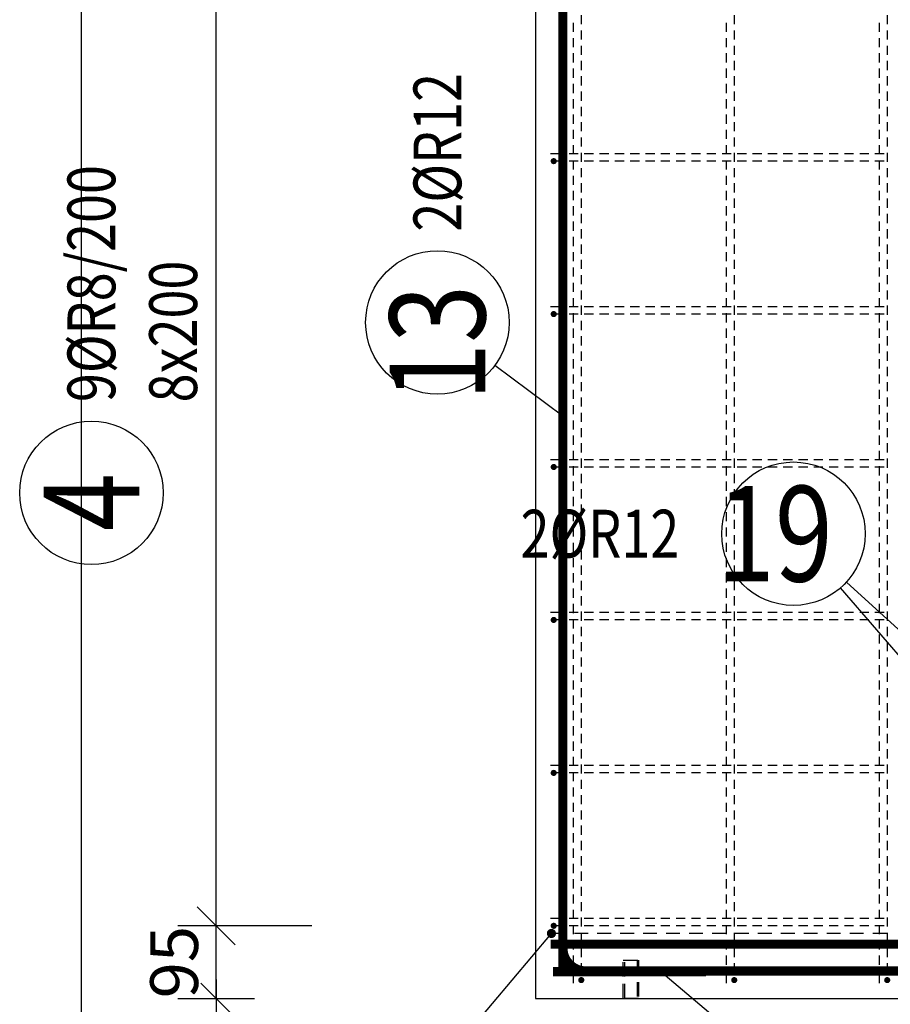
# Model space of a CAD drawing. Units: millimetres. Extents: x 176111 to 207611, y -74795 to -58118.
# Drawn here: x 191789 to 192927, y -64635 to -63347 of the extents above; entities that cross this region are included whole.
import ezdxf

# ---------------------------------------------------------------- set-up
doc = ezdxf.new("R2010")
doc.units = ezdxf.units.MM
doc.header["$LTSCALE"] = 20
doc.linetypes.add('HIDDEN2', pattern=[4.7625, 3.175, -1.5875])
doc.layers.add('CUTVIEWLIMITS', color=1, linetype='Continuous', plot=False)
for name, color, linetype in [('K-KOTY', 151, 'Continuous'), ('K-OCEL_NEVID', 31, 'HIDDEN2'), ('K-TVAR', 2, 'Continuous'), ('KÓTY_POPIS_ŘADY', 2, 'Continuous'), ('P_xxxPŘÍČNÉ-HORNÍ', 31, 'Continuous'), ('POLP_POLOŽKA', 2, 'Continuous')]:
    doc.layers.add(name, color=color, linetype=linetype)
doc.styles.add('KCE-text', font='romans.shx', dxfattribs={"width": 0.8, "height": 62.5})
doc.styles.add('RomanS', font='romans.shx', dxfattribs={"width": 0.7})
doc.dimstyles.new('KCE-25', dxfattribs={"dimscale": 25, "dimtxt": 2.5, "dimasz": 1, "dimexe": 1.25, "dimexo": 0.625, "dimtad": 1, "dimdec": 0, "dimtxsty": 'RomanS', "dimblk": 'dim_end', "dimcen": 2.5, "dimse1": 1, "dimse2": 1, "dimclrt": 2, "dimadec": 1, "dimazin": 0, "dimtfac": 1, "dimtdec": 0, "dimtix": 1, "dimtmove": 2, "dimatfit": 3, "dimldrblk": 'dim_end', "dimfxl": 1, "dimarcsym": 0})

# ---------------------------------------------------------------- blocks, each defined once
blk = doc.blocks.new('dim_end')
for p, q in [((0, 2), (0, -2)), ((-0.8, -0.8), (0.8, 0.8)), ((1, 0), (-1, 0))]:
    blk.add_line(p, q)
blk = doc.blocks.new('*D1101')
at = {"layer": 'Defpoints', "color": 0, "transparency": 16777216}
for p in [(192046.1, -64532), (192046.1, -64532), (192463.4, -64627)]:
    blk.add_point(p, dxfattribs=at)
at = {"layer": 'K-KOTY', "color": 0, "lineweight": -2, "transparency": 16777216}
for p, q in [((192046.1, -64507), (192046.1, -64482)), ((192046.1, -64627), (192046.1, -64532)), ((192046.1, -64652), (192046.1, -64677))]:
    blk.add_line(p, q, dxfattribs=at)
at = {"layer": 'K-KOTY', "color": 0, "lineweight": -2, "transparency": 16777216, "xscale": 25, "yscale": 25, "zscale": 25}
for p, rotation in [((192046.1, -64532), 270), ((192046.1, -64627), 90)]:
    blk.add_blockref('dim_end', p, dxfattribs=dict(at, rotation=rotation))
at = {"layer": 'K-KOTY', "color": 2, "transparency": 16777216, "insert": (191999.2, -64579.5), "char_height": 62.5, "attachment_point": 5, "rotation": 90, "style": 'RomanS'}
blk.add_mtext('95', dxfattribs=at)
blk = doc.blocks.new('*D1117')
at = {"layer": 'Defpoints', "color": 0, "transparency": 16777216}
for p in [(192463.4, -64627), (192523.4, -65198.1), (192523.4, -65198.1)]:
    blk.add_point(p, dxfattribs=at)
at = {"layer": 'K-KOTY', "color": 0, "lineweight": -2, "transparency": 16777216}
for p, q in [((192438.4, -65198.1), (192413.4, -65198.1)), ((192463.4, -65198.1), (192523.4, -65198.1)), ((192548.4, -65198.1), (192573.4, -65198.1))]:
    blk.add_line(p, q, dxfattribs=at)
at = {"layer": 'K-KOTY', "color": 0, "lineweight": -2, "transparency": 16777216, "xscale": 25, "yscale": 25, "zscale": 25}
blk.add_blockref('dim_end', (192463.4, -65198.1), dxfattribs=at)
at = {"layer": 'K-KOTY', "color": 0, "lineweight": -2, "transparency": 16777216, "xscale": 25, "yscale": 25, "zscale": 25, "rotation": 180}
blk.add_blockref('dim_end', (192523.4, -65198.1), dxfattribs=at)
at = {"layer": 'K-KOTY', "color": 2, "transparency": 16777216, "insert": (192493.4, -65151.2), "char_height": 62.5, "attachment_point": 5, "style": 'RomanS'}
blk.add_mtext('60', dxfattribs=at)
blk = doc.blocks.new('*D1122')
at = {"layer": 'Defpoints', "color": 0, "transparency": 16777216}
for p in [(192463.4, -64627), (192973.4, -65703.5), (192973.4, -65703.5)]:
    blk.add_point(p, dxfattribs=at)
at = {"layer": 'K-KOTY', "color": 0, "lineweight": -2, "transparency": 16777216}
blk.add_line((192488.4, -65703.5), (192948.4, -65703.5), dxfattribs=at)
at = {"layer": 'K-KOTY', "color": 0, "lineweight": -2, "transparency": 16777216, "xscale": 25, "yscale": 25, "zscale": 25, "rotation": 180}
blk.add_blockref('dim_end', (192463.4, -65703.5), dxfattribs=at)
at = {"layer": 'K-KOTY', "color": 0, "lineweight": -2, "transparency": 16777216, "xscale": 25, "yscale": 25, "zscale": 25}
blk.add_blockref('dim_end', (192973.4, -65703.5), dxfattribs=at)
at = {"layer": 'K-KOTY', "color": 2, "transparency": 16777216, "insert": (192718.4, -65656.6), "char_height": 62.5, "attachment_point": 5, "style": 'RomanS'}
blk.add_mtext('510', dxfattribs=at)

msp = doc.modelspace()

# ---------------------------------------------------------------- linework, layer by layer
at = {"layer": 'CUTVIEWLIMITS'}
msp.add_lwpolyline([(191869.4, -65221), (198997.4, -65221), (198997.4, -61763), (191869.4, -61763)], close=True, dxfattribs=at)
at = {"layer": 'K-OCEL_NEVID', "color": 7, "linetype": 'HIDDEN2', "ltscale": 0.3}
for p, q in [((192578.4, -64627), (192578.4, -64577)), ((192578.4, -64577), (192598.4, -64577)), ((192580.4, -64627), (192580.4, -64577)), ((192580.4, -64577), (192596.4, -64577)), ((192596.4, -64577), (192596.4, -64627)), ((192598.4, -64577), (192598.4, -64627)), ((192598.4, -64627), (192578.4, -64627)), ((192596.4, -64627), (192580.4, -64627))]:
    msp.add_line(p, q, dxfattribs=at)
at = {"layer": 'K-TVAR', "color": 7}
for p, q in [((192463.4, -62877), (192463.4, -64627)), ((192463.4, -64627), (198403.4, -64627))]:
    msp.add_line(p, q, dxfattribs=at)
at = {"layer": 'KÓTY_POPIS_ŘADY', "color": 151}
for p, q in [((192046.1, -64532), (192046.1, -62932)), ((192021.1, -64507), (192071.1, -64557)), ((192171.1, -64532), (192006.1, -64532))]:
    msp.add_line(p, q, dxfattribs=at)
at = {"layer": 'P_xxxPŘÍČNÉ-HORNÍ'}
for points in [[(193633.4, -62913, 12, 12, 0), (192529.4, -62913, 12, 12, 0.414214), (192499.4, -62943, 12, 12, 0), (192499.4, -64597, 12, 12, 0)], [(192499.4, -63997, 12, 12, 0), (192499.4, -64561, 12, 12, 0.414214), (192529.4, -64591, 12, 12, 0), (198317.4, -64591, 12, 12, 0.414214), (198347.4, -64561, 12, 12, 0), (198347.4, -63997, 12, 12, 0)], [(198363.4, -64556, 12, 12, 0), (192483.4, -64556, 12, 12, 0)], [(192686.4, -64592, 12, 12, 0), (192486.4, -64592, 12, 12, 0)]]:
    msp.add_lwpolyline(points, format="xyseb", dxfattribs=at)
for points in [[(192513.4, -63363), (192513.4, -63351)], [(192523.4, -63341), (192523.4, -63353)], [(192713.4, -63363), (192713.4, -63351)], [(192723.4, -63341), (192723.4, -63353)], [(192913.4, -63363), (192913.4, -63351)], [(192923.4, -63341), (192923.4, -63353)], [(192523.4, -63361), (192523.4, -63373)], [(192723.4, -63361), (192723.4, -63373)], [(192923.4, -63361), (192923.4, -63373)], [(192513.4, -63383), (192513.4, -63371)], [(192713.4, -63383), (192713.4, -63371)], [(192913.4, -63383), (192913.4, -63371)], [(192523.4, -63381), (192523.4, -63393)], [(192723.4, -63381), (192723.4, -63393)], [(192923.4, -63381), (192923.4, -63393)], [(192513.4, -63403), (192513.4, -63391)], [(192523.4, -63401), (192523.4, -63413)], [(192713.4, -63403), (192713.4, -63391)], [(192723.4, -63401), (192723.4, -63413)], [(192913.4, -63403), (192913.4, -63391)], [(192923.4, -63401), (192923.4, -63413)], [(192513.4, -63423), (192513.4, -63411)], [(192713.4, -63423), (192713.4, -63411)], [(192913.4, -63423), (192913.4, -63411)], [(192523.4, -63421), (192523.4, -63433)], [(192723.4, -63421), (192723.4, -63433)], [(192923.4, -63421), (192923.4, -63433)], [(192513.4, -63443), (192513.4, -63431)], [(192523.4, -63441), (192523.4, -63453)], [(192713.4, -63443), (192713.4, -63431)], [(192723.4, -63441), (192723.4, -63453)], [(192913.4, -63443), (192913.4, -63431)], [(192923.4, -63441), (192923.4, -63453)], [(192513.4, -63463), (192513.4, -63451)], [(192713.4, -63463), (192713.4, -63451)], [(192913.4, -63463), (192913.4, -63451)], [(192523.4, -63461), (192523.4, -63473)], [(192723.4, -63461), (192723.4, -63473)], [(192923.4, -63461), (192923.4, -63473)], [(192513.4, -63483), (192513.4, -63471)], [(192713.4, -63483), (192713.4, -63471)], [(192913.4, -63483), (192913.4, -63471)], [(192513.4, -63503), (192513.4, -63491)], [(192523.4, -63481), (192523.4, -63493)], [(192713.4, -63503), (192713.4, -63491)], [(192723.4, -63481), (192723.4, -63493)], [(192913.4, -63503), (192913.4, -63491)], [(192923.4, -63481), (192923.4, -63493)], [(192523.4, -63501), (192523.4, -63513)], [(192723.4, -63501), (192723.4, -63513)], [(192923.4, -63501), (192923.4, -63513)], [(192513.4, -63523), (192513.4, -63511)], [(192713.4, -63523), (192713.4, -63511)], [(192913.4, -63523), (192913.4, -63511)], [(192483.4, -63522), (192487.4, -63522)], [(192487.4, -63522), (192499.4, -63522)], [(192507.4, -63522), (192519.4, -63522)], [(192513.4, -63543), (192513.4, -63531)], [(192523.4, -63521), (192523.4, -63533)], [(192527.4, -63522), (192539.4, -63522)], [(192547.4, -63522), (192559.4, -63522)], [(192567.4, -63522), (192579.4, -63522)], [(192587.4, -63522), (192599.4, -63522)], [(192607.4, -63522), (192619.4, -63522)], [(192627.4, -63522), (192639.4, -63522)], [(192647.4, -63522), (192659.4, -63522)], [(192667.4, -63522), (192679.4, -63522)], [(192687.4, -63522), (192699.4, -63522)], [(192707.4, -63522), (192719.4, -63522)], [(192713.4, -63543), (192713.4, -63531)], [(192723.4, -63521), (192723.4, -63533)], [(192727.4, -63522), (192739.4, -63522)], [(192747.4, -63522), (192759.4, -63522)], [(192767.4, -63522), (192779.4, -63522)], [(192787.4, -63522), (192799.4, -63522)], [(192807.4, -63522), (192819.4, -63522)], [(192827.4, -63522), (192839.4, -63522)], [(192847.4, -63522), (192859.4, -63522)], [(192867.4, -63522), (192879.4, -63522)], [(192887.4, -63522), (192899.4, -63522)], [(192907.4, -63522), (192919.4, -63522)], [(192913.4, -63543), (192913.4, -63531)], [(192923.4, -63521), (192923.4, -63533)], [(192499.4, -63532), (192491.4, -63532)], [(192519.4, -63532), (192507.4, -63532)], [(192523.4, -63541), (192523.4, -63553)], [(192539.4, -63532), (192527.4, -63532)], [(192559.4, -63532), (192547.4, -63532)], [(192579.4, -63532), (192567.4, -63532)], [(192599.4, -63532), (192587.4, -63532)], [(192619.4, -63532), (192607.4, -63532)], [(192639.4, -63532), (192627.4, -63532)], [(192659.4, -63532), (192647.4, -63532)], [(192679.4, -63532), (192667.4, -63532)], [(192699.4, -63532), (192687.4, -63532)], [(192719.4, -63532), (192707.4, -63532)], [(192723.4, -63541), (192723.4, -63553)], [(192739.4, -63532), (192727.4, -63532)], [(192759.4, -63532), (192747.4, -63532)], [(192779.4, -63532), (192767.4, -63532)], [(192799.4, -63532), (192787.4, -63532)], [(192819.4, -63532), (192807.4, -63532)], [(192839.4, -63532), (192827.4, -63532)], [(192859.4, -63532), (192847.4, -63532)], [(192879.4, -63532), (192867.4, -63532)], [(192899.4, -63532), (192887.4, -63532)], [(192919.4, -63532), (192907.4, -63532)], [(192923.4, -63541), (192923.4, -63553)], [(192513.4, -63563), (192513.4, -63551)], [(192713.4, -63563), (192713.4, -63551)], [(192913.4, -63563), (192913.4, -63551)], [(192523.4, -63561), (192523.4, -63573)], [(192723.4, -63561), (192723.4, -63573)], [(192923.4, -63561), (192923.4, -63573)], [(192513.4, -63583), (192513.4, -63571)], [(192523.4, -63581), (192523.4, -63593)], [(192713.4, -63583), (192713.4, -63571)], [(192723.4, -63581), (192723.4, -63593)], [(192913.4, -63583), (192913.4, -63571)], [(192923.4, -63581), (192923.4, -63593)], [(192513.4, -63603), (192513.4, -63591)], [(192713.4, -63603), (192713.4, -63591)], [(192913.4, -63603), (192913.4, -63591)], [(192523.4, -63601), (192523.4, -63613)], [(192723.4, -63601), (192723.4, -63613)], [(192923.4, -63601), (192923.4, -63613)], [(192513.4, -63623), (192513.4, -63611)], [(192523.4, -63621), (192523.4, -63633)], [(192713.4, -63623), (192713.4, -63611)], [(192723.4, -63621), (192723.4, -63633)], [(192913.4, -63623), (192913.4, -63611)], [(192923.4, -63621), (192923.4, -63633)], [(192513.4, -63643), (192513.4, -63631)], [(192713.4, -63643), (192713.4, -63631)], [(192913.4, -63643), (192913.4, -63631)], [(192523.4, -63641), (192523.4, -63653)], [(192723.4, -63641), (192723.4, -63653)], [(192923.4, -63641), (192923.4, -63653)], [(192513.4, -63663), (192513.4, -63651)], [(192713.4, -63663), (192713.4, -63651)], [(192913.4, -63663), (192913.4, -63651)], [(192513.4, -63683), (192513.4, -63671)], [(192523.4, -63661), (192523.4, -63673)], [(192713.4, -63683), (192713.4, -63671)], [(192723.4, -63661), (192723.4, -63673)], [(192913.4, -63683), (192913.4, -63671)], [(192923.4, -63661), (192923.4, -63673)], [(192523.4, -63681), (192523.4, -63693)], [(192723.4, -63681), (192723.4, -63693)], [(192923.4, -63681), (192923.4, -63693)], [(192513.4, -63703), (192513.4, -63691)], [(192713.4, -63703), (192713.4, -63691)], [(192913.4, -63703), (192913.4, -63691)], [(192513.4, -63723), (192513.4, -63711)], [(192523.4, -63701), (192523.4, -63713)], [(192713.4, -63723), (192713.4, -63711)], [(192723.4, -63701), (192723.4, -63713)], [(192913.4, -63723), (192913.4, -63711)], [(192923.4, -63701), (192923.4, -63713)], [(192483.4, -63722), (192487.4, -63722)], [(192487.4, -63722), (192499.4, -63722)], [(192507.4, -63722), (192519.4, -63722)], [(192523.4, -63721), (192523.4, -63733)], [(192527.4, -63722), (192539.4, -63722)], [(192547.4, -63722), (192559.4, -63722)], [(192567.4, -63722), (192579.4, -63722)], [(192587.4, -63722), (192599.4, -63722)], [(192607.4, -63722), (192619.4, -63722)], [(192627.4, -63722), (192639.4, -63722)], [(192647.4, -63722), (192659.4, -63722)], [(192667.4, -63722), (192679.4, -63722)], [(192687.4, -63722), (192699.4, -63722)], [(192707.4, -63722), (192719.4, -63722)], [(192723.4, -63721), (192723.4, -63733)], [(192727.4, -63722), (192739.4, -63722)], [(192747.4, -63722), (192759.4, -63722)], [(192767.4, -63722), (192779.4, -63722)], [(192787.4, -63722), (192799.4, -63722)], [(192807.4, -63722), (192819.4, -63722)], [(192827.4, -63722), (192839.4, -63722)], [(192847.4, -63722), (192859.4, -63722)], [(192867.4, -63722), (192879.4, -63722)], [(192887.4, -63722), (192899.4, -63722)], [(192907.4, -63722), (192919.4, -63722)], [(192923.4, -63721), (192923.4, -63733)], [(192499.4, -63732), (192491.4, -63732)], [(192519.4, -63732), (192507.4, -63732)], [(192513.4, -63743), (192513.4, -63731)], [(192539.4, -63732), (192527.4, -63732)], [(192559.4, -63732), (192547.4, -63732)], [(192579.4, -63732), (192567.4, -63732)], [(192599.4, -63732), (192587.4, -63732)], [(192619.4, -63732), (192607.4, -63732)], [(192639.4, -63732), (192627.4, -63732)], [(192659.4, -63732), (192647.4, -63732)], [(192679.4, -63732), (192667.4, -63732)], [(192699.4, -63732), (192687.4, -63732)], [(192719.4, -63732), (192707.4, -63732)], [(192713.4, -63743), (192713.4, -63731)], [(192739.4, -63732), (192727.4, -63732)], [(192759.4, -63732), (192747.4, -63732)], [(192779.4, -63732), (192767.4, -63732)], [(192799.4, -63732), (192787.4, -63732)], [(192819.4, -63732), (192807.4, -63732)], [(192839.4, -63732), (192827.4, -63732)], [(192859.4, -63732), (192847.4, -63732)], [(192879.4, -63732), (192867.4, -63732)], [(192899.4, -63732), (192887.4, -63732)], [(192919.4, -63732), (192907.4, -63732)], [(192913.4, -63743), (192913.4, -63731)], [(192523.4, -63741), (192523.4, -63753)], [(192723.4, -63741), (192723.4, -63753)], [(192923.4, -63741), (192923.4, -63753)], [(192513.4, -63763), (192513.4, -63751)], [(192523.4, -63761), (192523.4, -63773)], [(192713.4, -63763), (192713.4, -63751)], [(192723.4, -63761), (192723.4, -63773)], [(192913.4, -63763), (192913.4, -63751)], [(192923.4, -63761), (192923.4, -63773)], [(192513.4, -63783), (192513.4, -63771)], [(192713.4, -63783), (192713.4, -63771)], [(192913.4, -63783), (192913.4, -63771)], [(192523.4, -63781), (192523.4, -63793)], [(192723.4, -63781), (192723.4, -63793)], [(192923.4, -63781), (192923.4, -63793)], [(192513.4, -63803), (192513.4, -63791)], [(192523.4, -63801), (192523.4, -63813)], [(192713.4, -63803), (192713.4, -63791)], [(192723.4, -63801), (192723.4, -63813)], [(192913.4, -63803), (192913.4, -63791)], [(192923.4, -63801), (192923.4, -63813)], [(192513.4, -63823), (192513.4, -63811)], [(192713.4, -63823), (192713.4, -63811)], [(192913.4, -63823), (192913.4, -63811)], [(192523.4, -63821), (192523.4, -63833)], [(192723.4, -63821), (192723.4, -63833)], [(192923.4, -63821), (192923.4, -63833)], [(192513.4, -63843), (192513.4, -63831)], [(192713.4, -63843), (192713.4, -63831)], [(192913.4, -63843), (192913.4, -63831)], [(192513.4, -63863), (192513.4, -63851)], [(192523.4, -63841), (192523.4, -63853)], [(192713.4, -63863), (192713.4, -63851)], [(192723.4, -63841), (192723.4, -63853)], [(192913.4, -63863), (192913.4, -63851)], [(192923.4, -63841), (192923.4, -63853)], [(192523.4, -63861), (192523.4, -63873)], [(192723.4, -63861), (192723.4, -63873)], [(192923.4, -63861), (192923.4, -63873)], [(192513.4, -63883), (192513.4, -63871)], [(192713.4, -63883), (192713.4, -63871)], [(192913.4, -63883), (192913.4, -63871)], [(192513.4, -63903), (192513.4, -63891)], [(192523.4, -63881), (192523.4, -63893)], [(192713.4, -63903), (192713.4, -63891)], [(192723.4, -63881), (192723.4, -63893)], [(192913.4, -63903), (192913.4, -63891)], [(192923.4, -63881), (192923.4, -63893)], [(192523.4, -63901), (192523.4, -63913)], [(192723.4, -63901), (192723.4, -63913)], [(192923.4, -63901), (192923.4, -63913)], [(192513.4, -63923), (192513.4, -63911)], [(192713.4, -63923), (192713.4, -63911)], [(192913.4, -63923), (192913.4, -63911)], [(192483.4, -63922), (192487.4, -63922)], [(192487.4, -63922), (192499.4, -63922)], [(192507.4, -63922), (192519.4, -63922)], [(192523.4, -63921), (192523.4, -63933)], [(192527.4, -63922), (192539.4, -63922)], [(192547.4, -63922), (192559.4, -63922)], [(192567.4, -63922), (192579.4, -63922)], [(192587.4, -63922), (192599.4, -63922)], [(192607.4, -63922), (192619.4, -63922)], [(192627.4, -63922), (192639.4, -63922)], [(192647.4, -63922), (192659.4, -63922)], [(192667.4, -63922), (192679.4, -63922)], [(192687.4, -63922), (192699.4, -63922)], [(192707.4, -63922), (192719.4, -63922)], [(192723.4, -63921), (192723.4, -63933)], [(192727.4, -63922), (192739.4, -63922)], [(192747.4, -63922), (192759.4, -63922)], [(192767.4, -63922), (192779.4, -63922)], [(192787.4, -63922), (192799.4, -63922)], [(192807.4, -63922), (192819.4, -63922)], [(192827.4, -63922), (192839.4, -63922)], [(192847.4, -63922), (192859.4, -63922)], [(192867.4, -63922), (192879.4, -63922)], [(192887.4, -63922), (192899.4, -63922)], [(192907.4, -63922), (192919.4, -63922)], [(192923.4, -63921), (192923.4, -63933)], [(192499.4, -63932), (192491.4, -63932)], [(192519.4, -63932), (192507.4, -63932)], [(192513.4, -63943), (192513.4, -63931)], [(192523.4, -63941), (192523.4, -63953)], [(192539.4, -63932), (192527.4, -63932)], [(192559.4, -63932), (192547.4, -63932)], [(192579.4, -63932), (192567.4, -63932)], [(192599.4, -63932), (192587.4, -63932)], [(192619.4, -63932), (192607.4, -63932)], [(192639.4, -63932), (192627.4, -63932)], [(192659.4, -63932), (192647.4, -63932)], [(192679.4, -63932), (192667.4, -63932)], [(192699.4, -63932), (192687.4, -63932)], [(192719.4, -63932), (192707.4, -63932)], [(192713.4, -63943), (192713.4, -63931)], [(192723.4, -63941), (192723.4, -63953)], [(192739.4, -63932), (192727.4, -63932)], [(192759.4, -63932), (192747.4, -63932)], [(192779.4, -63932), (192767.4, -63932)], [(192799.4, -63932), (192787.4, -63932)], [(192819.4, -63932), (192807.4, -63932)], [(192839.4, -63932), (192827.4, -63932)], [(192859.4, -63932), (192847.4, -63932)], [(192879.4, -63932), (192867.4, -63932)], [(192899.4, -63932), (192887.4, -63932)], [(192919.4, -63932), (192907.4, -63932)], [(192913.4, -63943), (192913.4, -63931)], [(192923.4, -63941), (192923.4, -63953)], [(192513.4, -63963), (192513.4, -63951)], [(192713.4, -63963), (192713.4, -63951)], [(192913.4, -63963), (192913.4, -63951)], [(192523.4, -63961), (192523.4, -63973)], [(192723.4, -63961), (192723.4, -63973)], [(192923.4, -63961), (192923.4, -63973)], [(192513.4, -63983), (192513.4, -63971)], [(192523.4, -63981), (192523.4, -63993)], [(192713.4, -63983), (192713.4, -63971)], [(192723.4, -63981), (192723.4, -63993)], [(192913.4, -63983), (192913.4, -63971)], [(192923.4, -63981), (192923.4, -63993)], [(192513.4, -64003), (192513.4, -63991)], [(192713.4, -64003), (192713.4, -63991)], [(192913.4, -64003), (192913.4, -63991)], [(192523.4, -64001), (192523.4, -64013)], [(192723.4, -64001), (192723.4, -64013)], [(192923.4, -64001), (192923.4, -64013)], [(192513.4, -64023), (192513.4, -64011)], [(192713.4, -64023), (192713.4, -64011)], [(192913.4, -64023), (192913.4, -64011)], [(192513.4, -64043), (192513.4, -64031)], [(192523.4, -64021), (192523.4, -64033)], [(192713.4, -64043), (192713.4, -64031)], [(192723.4, -64021), (192723.4, -64033)], [(192913.4, -64043), (192913.4, -64031)], [(192923.4, -64021), (192923.4, -64033)], [(192523.4, -64041), (192523.4, -64053)], [(192723.4, -64041), (192723.4, -64053)], [(192923.4, -64041), (192923.4, -64053)], [(192513.4, -64063), (192513.4, -64051)], [(192713.4, -64063), (192713.4, -64051)], [(192913.4, -64063), (192913.4, -64051)], [(192513.4, -64083), (192513.4, -64071)], [(192523.4, -64061), (192523.4, -64073)], [(192713.4, -64083), (192713.4, -64071)], [(192723.4, -64061), (192723.4, -64073)], [(192913.4, -64083), (192913.4, -64071)], [(192923.4, -64061), (192923.4, -64073)], [(192523.4, -64081), (192523.4, -64093)], [(192723.4, -64081), (192723.4, -64093)], [(192923.4, -64081), (192923.4, -64093)], [(192513.4, -64103), (192513.4, -64091)], [(192713.4, -64103), (192713.4, -64091)], [(192913.4, -64103), (192913.4, -64091)], [(192523.4, -64101), (192523.4, -64113)], [(192723.4, -64101), (192723.4, -64113)], [(192923.4, -64101), (192923.4, -64113)], [(192483.4, -64122), (192487.4, -64122)], [(192487.4, -64122), (192499.4, -64122)], [(192507.4, -64122), (192519.4, -64122)], [(192513.4, -64123), (192513.4, -64111)], [(192523.4, -64121), (192523.4, -64133)], [(192527.4, -64122), (192539.4, -64122)], [(192547.4, -64122), (192559.4, -64122)], [(192567.4, -64122), (192579.4, -64122)], [(192587.4, -64122), (192599.4, -64122)], [(192607.4, -64122), (192619.4, -64122)], [(192627.4, -64122), (192639.4, -64122)], [(192647.4, -64122), (192659.4, -64122)], [(192667.4, -64122), (192679.4, -64122)], [(192687.4, -64122), (192699.4, -64122)], [(192707.4, -64122), (192719.4, -64122)], [(192713.4, -64123), (192713.4, -64111)], [(192723.4, -64121), (192723.4, -64133)], [(192727.4, -64122), (192739.4, -64122)], [(192747.4, -64122), (192759.4, -64122)], [(192767.4, -64122), (192779.4, -64122)], [(192787.4, -64122), (192799.4, -64122)], [(192807.4, -64122), (192819.4, -64122)], [(192827.4, -64122), (192839.4, -64122)], [(192847.4, -64122), (192859.4, -64122)], [(192867.4, -64122), (192879.4, -64122)], [(192887.4, -64122), (192899.4, -64122)], [(192907.4, -64122), (192919.4, -64122)], [(192913.4, -64123), (192913.4, -64111)], [(192923.4, -64121), (192923.4, -64133)], [(192499.4, -64132), (192491.4, -64132)], [(192519.4, -64132), (192507.4, -64132)], [(192513.4, -64143), (192513.4, -64131)], [(192539.4, -64132), (192527.4, -64132)], [(192559.4, -64132), (192547.4, -64132)], [(192579.4, -64132), (192567.4, -64132)], [(192599.4, -64132), (192587.4, -64132)], [(192619.4, -64132), (192607.4, -64132)], [(192639.4, -64132), (192627.4, -64132)], [(192659.4, -64132), (192647.4, -64132)], [(192679.4, -64132), (192667.4, -64132)], [(192699.4, -64132), (192687.4, -64132)], [(192719.4, -64132), (192707.4, -64132)], [(192713.4, -64143), (192713.4, -64131)], [(192739.4, -64132), (192727.4, -64132)], [(192759.4, -64132), (192747.4, -64132)], [(192779.4, -64132), (192767.4, -64132)], [(192799.4, -64132), (192787.4, -64132)], [(192819.4, -64132), (192807.4, -64132)], [(192839.4, -64132), (192827.4, -64132)], [(192859.4, -64132), (192847.4, -64132)], [(192879.4, -64132), (192867.4, -64132)], [(192899.4, -64132), (192887.4, -64132)], [(192919.4, -64132), (192907.4, -64132)], [(192913.4, -64143), (192913.4, -64131)], [(192523.4, -64141), (192523.4, -64153)], [(192723.4, -64141), (192723.4, -64153)], [(192923.4, -64141), (192923.4, -64153)], [(192513.4, -64163), (192513.4, -64151)], [(192523.4, -64161), (192523.4, -64173)], [(192713.4, -64163), (192713.4, -64151)], [(192723.4, -64161), (192723.4, -64173)], [(192913.4, -64163), (192913.4, -64151)], [(192923.4, -64161), (192923.4, -64173)], [(192513.4, -64183), (192513.4, -64171)], [(192713.4, -64183), (192713.4, -64171)], [(192913.4, -64183), (192913.4, -64171)], [(192523.4, -64181), (192523.4, -64193)], [(192723.4, -64181), (192723.4, -64193)], [(192923.4, -64181), (192923.4, -64193)], [(192513.4, -64203), (192513.4, -64191)], [(192523.4, -64201), (192523.4, -64213)], [(192713.4, -64203), (192713.4, -64191)], [(192723.4, -64201), (192723.4, -64213)], [(192913.4, -64203), (192913.4, -64191)], [(192923.4, -64201), (192923.4, -64213)], [(192513.4, -64223), (192513.4, -64211)], [(192713.4, -64223), (192713.4, -64211)], [(192913.4, -64223), (192913.4, -64211)], [(192523.4, -64221), (192523.4, -64233)], [(192723.4, -64221), (192723.4, -64233)], [(192923.4, -64221), (192923.4, -64233)], [(192513.4, -64243), (192513.4, -64231)], [(192713.4, -64243), (192713.4, -64231)], [(192913.4, -64243), (192913.4, -64231)], [(192513.4, -64263), (192513.4, -64251)], [(192523.4, -64241), (192523.4, -64253)], [(192713.4, -64263), (192713.4, -64251)], [(192723.4, -64241), (192723.4, -64253)], [(192913.4, -64263), (192913.4, -64251)], [(192923.4, -64241), (192923.4, -64253)], [(192523.4, -64261), (192523.4, -64273)], [(192723.4, -64261), (192723.4, -64273)], [(192923.4, -64261), (192923.4, -64273)], [(192513.4, -64283), (192513.4, -64271)], [(192713.4, -64283), (192713.4, -64271)], [(192913.4, -64283), (192913.4, -64271)], [(192513.4, -64303), (192513.4, -64291)], [(192523.4, -64281), (192523.4, -64293)], [(192713.4, -64303), (192713.4, -64291)], [(192723.4, -64281), (192723.4, -64293)], [(192913.4, -64303), (192913.4, -64291)], [(192923.4, -64281), (192923.4, -64293)], [(192523.4, -64301), (192523.4, -64313)], [(192723.4, -64301), (192723.4, -64313)], [(192923.4, -64301), (192923.4, -64313)], [(192513.4, -64323), (192513.4, -64311)], [(192713.4, -64323), (192713.4, -64311)], [(192913.4, -64323), (192913.4, -64311)], [(192483.4, -64322), (192487.4, -64322)], [(192487.4, -64322), (192499.4, -64322)], [(192507.4, -64322), (192519.4, -64322)], [(192523.4, -64321), (192523.4, -64333)], [(192527.4, -64322), (192539.4, -64322)], [(192547.4, -64322), (192559.4, -64322)], [(192567.4, -64322), (192579.4, -64322)], [(192587.4, -64322), (192599.4, -64322)], [(192607.4, -64322), (192619.4, -64322)], [(192627.4, -64322), (192639.4, -64322)], [(192647.4, -64322), (192659.4, -64322)], [(192667.4, -64322), (192679.4, -64322)], [(192687.4, -64322), (192699.4, -64322)], [(192707.4, -64322), (192719.4, -64322)], [(192723.4, -64321), (192723.4, -64333)], [(192727.4, -64322), (192739.4, -64322)], [(192747.4, -64322), (192759.4, -64322)], [(192767.4, -64322), (192779.4, -64322)], [(192787.4, -64322), (192799.4, -64322)], [(192807.4, -64322), (192819.4, -64322)], [(192827.4, -64322), (192839.4, -64322)], [(192847.4, -64322), (192859.4, -64322)], [(192867.4, -64322), (192879.4, -64322)], [(192887.4, -64322), (192899.4, -64322)], [(192907.4, -64322), (192919.4, -64322)], [(192923.4, -64321), (192923.4, -64333)], [(192499.4, -64332), (192491.4, -64332)], [(192519.4, -64332), (192507.4, -64332)], [(192513.4, -64343), (192513.4, -64331)], [(192523.4, -64341), (192523.4, -64353)], [(192539.4, -64332), (192527.4, -64332)], [(192559.4, -64332), (192547.4, -64332)], [(192579.4, -64332), (192567.4, -64332)], [(192599.4, -64332), (192587.4, -64332)], [(192619.4, -64332), (192607.4, -64332)], [(192639.4, -64332), (192627.4, -64332)], [(192659.4, -64332), (192647.4, -64332)], [(192679.4, -64332), (192667.4, -64332)], [(192699.4, -64332), (192687.4, -64332)], [(192719.4, -64332), (192707.4, -64332)], [(192713.4, -64343), (192713.4, -64331)], [(192723.4, -64341), (192723.4, -64353)], [(192739.4, -64332), (192727.4, -64332)], [(192759.4, -64332), (192747.4, -64332)], [(192779.4, -64332), (192767.4, -64332)], [(192799.4, -64332), (192787.4, -64332)], [(192819.4, -64332), (192807.4, -64332)], [(192839.4, -64332), (192827.4, -64332)], [(192859.4, -64332), (192847.4, -64332)], [(192879.4, -64332), (192867.4, -64332)], [(192899.4, -64332), (192887.4, -64332)], [(192919.4, -64332), (192907.4, -64332)], [(192913.4, -64343), (192913.4, -64331)], [(192923.4, -64341), (192923.4, -64353)], [(192513.4, -64363), (192513.4, -64351)], [(192713.4, -64363), (192713.4, -64351)], [(192913.4, -64363), (192913.4, -64351)], [(192523.4, -64361), (192523.4, -64373)], [(192723.4, -64361), (192723.4, -64373)], [(192923.4, -64361), (192923.4, -64373)], [(192513.4, -64383), (192513.4, -64371)], [(192523.4, -64381), (192523.4, -64393)], [(192713.4, -64383), (192713.4, -64371)], [(192723.4, -64381), (192723.4, -64393)], [(192913.4, -64383), (192913.4, -64371)], [(192923.4, -64381), (192923.4, -64393)], [(192513.4, -64403), (192513.4, -64391)], [(192713.4, -64403), (192713.4, -64391)], [(192913.4, -64403), (192913.4, -64391)], [(192523.4, -64401), (192523.4, -64413)], [(192723.4, -64401), (192723.4, -64413)], [(192923.4, -64401), (192923.4, -64413)], [(192513.4, -64423), (192513.4, -64411)], [(192713.4, -64423), (192713.4, -64411)], [(192913.4, -64423), (192913.4, -64411)], [(192513.4, -64443), (192513.4, -64431)], [(192523.4, -64421), (192523.4, -64433)], [(192713.4, -64443), (192713.4, -64431)], [(192723.4, -64421), (192723.4, -64433)], [(192913.4, -64443), (192913.4, -64431)], [(192923.4, -64421), (192923.4, -64433)], [(192523.4, -64441), (192523.4, -64453)], [(192723.4, -64441), (192723.4, -64453)], [(192923.4, -64441), (192923.4, -64453)], [(192513.4, -64463), (192513.4, -64451)], [(192713.4, -64463), (192713.4, -64451)], [(192913.4, -64463), (192913.4, -64451)], [(192513.4, -64483), (192513.4, -64471)], [(192523.4, -64461), (192523.4, -64473)], [(192713.4, -64483), (192713.4, -64471)], [(192723.4, -64461), (192723.4, -64473)], [(192913.4, -64483), (192913.4, -64471)], [(192923.4, -64461), (192923.4, -64473)], [(192523.4, -64481), (192523.4, -64493)], [(192723.4, -64481), (192723.4, -64493)], [(192923.4, -64481), (192923.4, -64493)], [(192513.4, -64503), (192513.4, -64491)], [(192713.4, -64503), (192713.4, -64491)], [(192913.4, -64503), (192913.4, -64491)], [(192523.4, -64501), (192523.4, -64513)], [(192723.4, -64501), (192723.4, -64513)], [(192923.4, -64501), (192923.4, -64513)], [(192483.4, -64522), (192487.4, -64522)], [(192487.4, -64522), (192499.4, -64522)], [(192507.4, -64522), (192519.4, -64522)], [(192513.4, -64523), (192513.4, -64511)], [(192523.4, -64521), (192523.4, -64533)], [(192527.4, -64522), (192539.4, -64522)], [(192547.4, -64522), (192559.4, -64522)], [(192567.4, -64522), (192579.4, -64522)], [(192587.4, -64522), (192599.4, -64522)], [(192607.4, -64522), (192619.4, -64522)], [(192627.4, -64522), (192639.4, -64522)], [(192647.4, -64522), (192659.4, -64522)], [(192667.4, -64522), (192679.4, -64522)], [(192687.4, -64522), (192699.4, -64522)], [(192707.4, -64522), (192719.4, -64522)], [(192713.4, -64523), (192713.4, -64511)], [(192723.4, -64521), (192723.4, -64533)], [(192727.4, -64522), (192739.4, -64522)], [(192747.4, -64522), (192759.4, -64522)], [(192767.4, -64522), (192779.4, -64522)], [(192787.4, -64522), (192799.4, -64522)], [(192807.4, -64522), (192819.4, -64522)], [(192827.4, -64522), (192839.4, -64522)], [(192847.4, -64522), (192859.4, -64522)], [(192867.4, -64522), (192879.4, -64522)], [(192887.4, -64522), (192899.4, -64522)], [(192907.4, -64522), (192919.4, -64522)], [(192913.4, -64523), (192913.4, -64511)], [(192923.4, -64521), (192923.4, -64533)], [(192499.4, -64532), (192491.4, -64532)], [(192519.4, -64532), (192507.4, -64532)], [(192513.4, -64543), (192513.4, -64531)], [(192539.4, -64532), (192527.4, -64532)], [(192559.4, -64532), (192547.4, -64532)], [(192579.4, -64532), (192567.4, -64532)], [(192599.4, -64532), (192587.4, -64532)], [(192619.4, -64532), (192607.4, -64532)], [(192639.4, -64532), (192627.4, -64532)], [(192659.4, -64532), (192647.4, -64532)], [(192679.4, -64532), (192667.4, -64532)], [(192699.4, -64532), (192687.4, -64532)], [(192719.4, -64532), (192707.4, -64532)], [(192713.4, -64543), (192713.4, -64531)], [(192739.4, -64532), (192727.4, -64532)], [(192759.4, -64532), (192747.4, -64532)], [(192779.4, -64532), (192767.4, -64532)], [(192799.4, -64532), (192787.4, -64532)], [(192819.4, -64532), (192807.4, -64532)], [(192839.4, -64532), (192827.4, -64532)], [(192859.4, -64532), (192847.4, -64532)], [(192879.4, -64532), (192867.4, -64532)], [(192899.4, -64532), (192887.4, -64532)], [(192919.4, -64532), (192907.4, -64532)], [(192913.4, -64543), (192913.4, -64531)], [(192502.4, -64542), (192490.4, -64542)], [(192532.4, -64542), (192514.4, -64542)], [(192523.4, -64541), (192523.4, -64553)], [(192562.4, -64542), (192544.4, -64542)], [(192592.4, -64542), (192574.4, -64542)], [(192622.4, -64542), (192604.4, -64542)], [(192652.4, -64542), (192634.4, -64542)], [(192682.4, -64542), (192664.4, -64542)], [(192712.4, -64542), (192694.4, -64542)], [(192723.4, -64541), (192723.4, -64553)], [(192742.4, -64542), (192724.4, -64542)], [(192772.4, -64542), (192754.4, -64542)], [(192802.4, -64542), (192784.4, -64542)], [(192832.4, -64542), (192814.4, -64542)], [(192862.4, -64542), (192844.4, -64542)], [(192892.4, -64542), (192874.4, -64542)], [(192922.4, -64542), (192904.4, -64542)], [(192923.4, -64541), (192923.4, -64553)], [(192513.4, -64563), (192513.4, -64551)], [(192523.4, -64561), (192523.4, -64573)], [(192713.4, -64563), (192713.4, -64551)], [(192723.4, -64561), (192723.4, -64573)], [(192913.4, -64563), (192913.4, -64551)], [(192923.4, -64561), (192923.4, -64573)], [(192513.4, -64583), (192513.4, -64571)], [(192713.4, -64583), (192713.4, -64571)], [(192913.4, -64583), (192913.4, -64571)], [(192523.4, -64581), (192523.4, -64593)], [(192723.4, -64581), (192723.4, -64593)], [(192923.4, -64581), (192923.4, -64593)], [(192513.4, -64603), (192513.4, -64591)], [(192713.4, -64603), (192713.4, -64591)], [(192913.4, -64603), (192913.4, -64591)], [(192513.4, -64607), (192513.4, -64603)], [(192713.4, -64607), (192713.4, -64603)], [(192913.4, -64607), (192913.4, -64603)]]:
    msp.add_lwpolyline(points, dxfattribs=at)
for points in [[(192489.4, -63532, 4, 4, 1), (192485.4, -63532, 4, 4, 1)], [(192489.4, -63732, 4, 4, 1), (192485.4, -63732, 4, 4, 1)], [(192489.4, -63932, 4, 4, 1), (192485.4, -63932, 4, 4, 1)], [(192489.4, -64132, 4, 4, 1), (192485.4, -64132, 4, 4, 1)], [(192489.4, -64332, 4, 4, 1), (192485.4, -64332, 4, 4, 1)], [(192489.4, -64532, 4, 4, 1), (192485.4, -64532, 4, 4, 1)], [(192487.4, -64542, 6, 6, 1), (192481.4, -64542, 6, 6, 1)], [(192525.4, -64603, 4, 4, 1), (192521.4, -64603, 4, 4, 1)], [(192725.4, -64603, 4, 4, 1), (192721.4, -64603, 4, 4, 1)], [(192925.4, -64603, 4, 4, 1), (192921.4, -64603, 4, 4, 1)]]:
    msp.add_lwpolyline(points, format="xyseb", close=True, dxfattribs=at)
at = {"layer": 'POLP_POLOŽKA', "color": 2}
for p, q in [((192410.5, -63798.9), (192499.4, -63865)), ((192870.1, -64082.4), (192959.4, -64164)), ((192862.1, -64090.2), (192959.4, -64203)), ((192356.4, -64693.8), (192484.4, -64542)), ((192768.4, -64711.4), (192627.3, -64592))]:
    msp.add_line(p, q, dxfattribs=at)
for centre in [(192335.3, -63742.9), (191883, -63965.8), (192800.8, -64019.2)]:
    msp.add_circle(centre, 93.8, dxfattribs=at)

# ---------------------------------------------------------------- texts
at = {"layer": 'KÓTY_POPIS_ŘADY', "color": 2, "style": 'KCE-text', "width": 0.8}
msp.add_text('8x200', height=62.5, rotation=90, dxfattribs=at).set_placement((192021.1, -63847.5))
at = {"layer": 'POLP_POLOŽKA', "color": 2, "style": 'KCE-text', "width": 0.8}
for s, p in [('2%%cR12', (192366.6, -63624.2)), ('9%%cR8/200', (191914.2, -63847.1))]:
    msp.add_text(s, height=62.5, rotation=90, dxfattribs=at).set_placement(p)
at = {"layer": 'POLP_POLOŽKA', "color": 1, "style": 'KCE-text', "width": 0.8}
for s, p in [('13', (192397.8, -63845.3)), ('4', (191945.5, -64015.8))]:
    msp.add_text(s, height=125, rotation=90, dxfattribs=at).set_placement(p)
msp.add_text('19', height=125, dxfattribs=at).set_placement((192700.8, -64081.7))
at = {"layer": 'POLP_POLOŽKA', "color": 2, "style": 'KCE-text', "width": 0.8}
msp.add_text('2%%cR12', height=62.5, dxfattribs=at).set_placement((192444, -64050.4))

# ---------------------------------------------------------------- dimensions: what is measured, and where the dimension line sits
at = {"layer": 'K-KOTY'}
dim = msp.add_linear_dim(base=(192046.1, -64532), p1=(192463.4, -64627), p2=(192046.1, -64532), angle=90, dimstyle='KCE-25', override={"dimzin": 0}, dxfattribs=at)
dim.commit()
dim.dimension.update_dxf_attribs({"geometry": '*D1101', "text_midpoint": (191999.2, -64579.5)})
for base, p2, picture, middle in [((192523.4, -65198.1), (192523.4, -65198.1), '*D1117', (192493.4, -65151.2)), ((192973.4, -65703.5), (192973.4, -65703.5), '*D1122', (192718.4, -65656.6))]:
    dim = msp.add_linear_dim(base=base, p1=(192463.4, -64627), p2=p2, dimstyle='KCE-25', override={"dimzin": 0}, dxfattribs=at)
    dim.commit()
    dim.dimension.update_dxf_attribs({"geometry": picture, "text_midpoint": middle})

doc.saveas('drawing.dxf')
